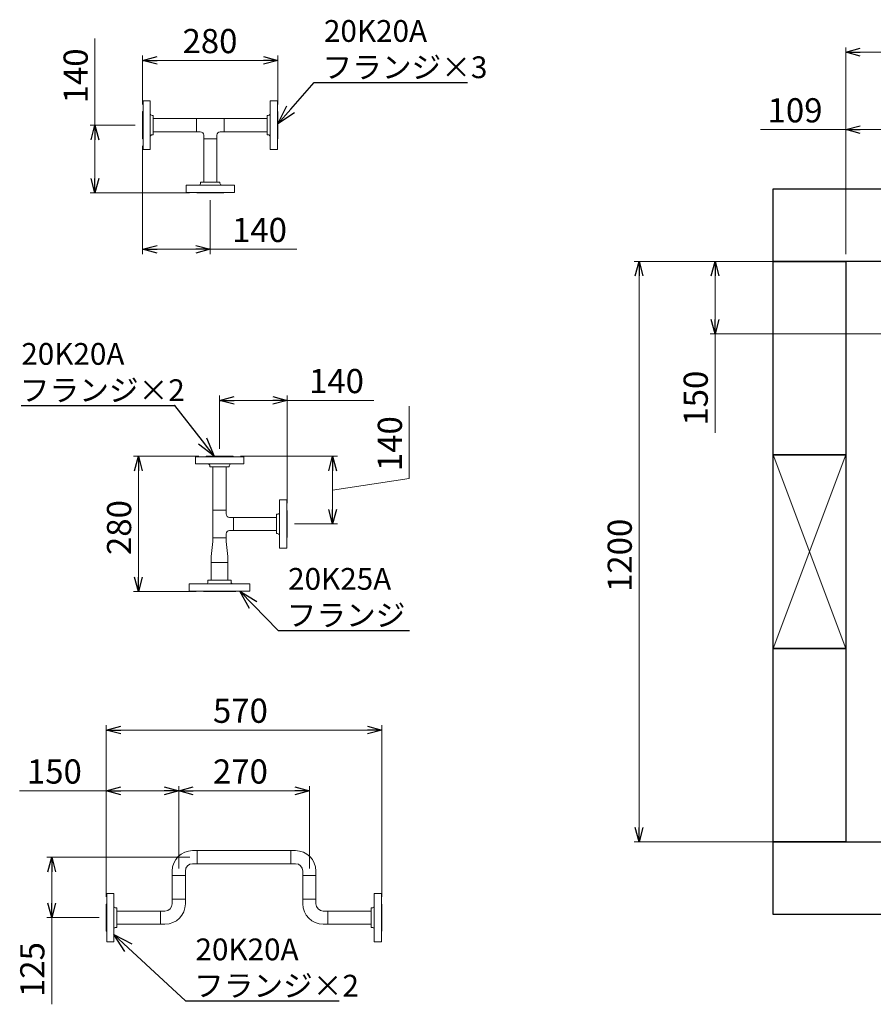
# Model space of a CAD drawing. Units: millimetres. Extents: x 4625 to 13855, y 6969 to 11740.
# Drawn here: x 6009 to 7774, y 9629 to 11664 of the extents above; entities that cross this region are included whole.
import ezdxf

# ---------------------------------------------------------------- set-up
doc = ezdxf.new("R2010")
doc.units = ezdxf.units.MM
doc.linetypes.add('実線', pattern=[0])
for name, color, linetype in [('1', 7, 'Continuous'), ('2', 7, 'Continuous'), ('CSLAYER17', 7, 'Continuous'), ('ガス管', 7, 'Continuous')]:
    doc.layers.add(name, color=color, linetype=linetype)
doc.layers.add('図面枠', color=7, linetype='Continuous', lineweight=50)
doc.styles.get("Standard").update_dxf_attribs({"font": 'simplex.shx', "bigfont": 'bigfont.shx'})

msp = doc.modelspace()

# ---------------------------------------------------------------- linework, layer by layer
at = {"color": 7, "linetype": '実線', "lineweight": 9, "ltscale": 0.001}
for p, q in [((6164.5, 11446.1), (6164.5, 11625.1)), ((6292.9, 11579.9), (6512.9, 11579.9)), ((7747.1, 11596.9), (13387.1, 11596.9)), ((7717.1, 11436.8), (7540.5, 11436.8)), ((7796.1, 11436.8), (7747.1, 11436.8)), ((6164.5, 11336.1), (6164.5, 11416.1)), ((6292.9, 11189.5), (6372.9, 11189.5)), ((6402.9, 11189.5), (6582, 11189.5)), ((7289.7, 9994.5), (7289.7, 11134.5)), ((7446.8, 11134.5), (7446.8, 11044.5)), ((7446.8, 11014.5), (7446.8, 10810)), ((6452.1, 10877.2), (6532.1, 10877.2)), ((6562.1, 10877.2), (6741.2, 10877.2)), ((6814.3, 10716), (6814.3, 10865)), ((6254.3, 10511.9), (6254.3, 10731.9)), ((6656, 10651.9), (6656, 10731.9)), ((6656, 10691.9), (6814.3, 10716)), ((6217.8, 10195.8), (6727.8, 10195.8)), ((6187.8, 10070.2), (6008.7, 10070.2)), ((6307.8, 10070.2), (6217.8, 10070.2)), ((6367.8, 10070.2), (6577.8, 10070.2)), ((6074.9, 9903.1), (6074.9, 9838.1)), ((6074.9, 9808.1), (6074.9, 9629))]:
    msp.add_line(p, q, dxfattribs=at)
at = {"linetype": '実線', "lineweight": 9, "ltscale": 0.001}
for p, q in [((7717.1, 11179.5), (7717.1, 11606.9)), ((6262.9, 11489.1), (6262.9, 11589.9)), ((6542.9, 11489.1), (6542.9, 11589.9)), ((6247.9, 11446.1), (6154.5, 11446.1)), ((7717.1, 11179.5), (7717.1, 11446.8)), ((6262.9, 11403.1), (6262.9, 11179.5)), ((6359.9, 11306.1), (6154.5, 11306.1)), ((6402.9, 11291.1), (6402.9, 11179.5)), ((7552.1, 11164.5), (7279.7, 11164.5)), ((7752.1, 11164.5), (7436.8, 11164.5)), ((7811.1, 11014.5), (7436.8, 11014.5)), ((6422.1, 10776.9), (6422.1, 10887.2)), ((6562.1, 10664.9), (6562.1, 10887.2)), ((6379.1, 10761.9), (6244.3, 10761.9)), ((6465.1, 10761.9), (6666, 10761.9)), ((6577.1, 10621.9), (6666, 10621.9)), ((6373.6, 10481.9), (6244.3, 10481.9)), ((6187.8, 9851.1), (6187.8, 10205.8)), ((6757.8, 9851.1), (6757.8, 10205.8)), ((6187.8, 9851.1), (6187.8, 10080.2)), ((6337.8, 9910), (6337.8, 10080.2)), ((6337.8, 9910), (6337.8, 10080.2)), ((6607.8, 9910), (6607.8, 10080.2)), ((7702.1, 9964.5), (7279.7, 9964.5)), ((6360.9, 9933.1), (6064.9, 9933.1)), ((6172.8, 9808.1), (6064.9, 9808.1))]:
    msp.add_line(p, q, dxfattribs=at)
at = {"color": 0, "linetype": 'ByBlock', "lineweight": -2}
for p, q in [((7717.1, 11596.9), (7747.1, 11604.9)), ((6262.9, 11579.9), (6292.9, 11588)), ((6292.9, 11571.9), (6262.9, 11579.9)), ((6262.9, 11579.9), (6292.9, 11579.9)), ((6512.9, 11588), (6542.9, 11579.9)), ((6542.9, 11579.9), (6512.9, 11571.9)), ((6542.9, 11579.9), (6512.9, 11579.9)), ((7747.1, 11588.8), (7717.1, 11596.9)), ((7717.1, 11596.9), (7747.1, 11596.9)), ((6542.9, 11448.8), (6561.2, 11486)), ((6542.9, 11448.8), (6569.2, 11478.9)), ((6577.3, 11471.9), (6542.9, 11448.8)), ((6156.5, 11416.1), (6164.5, 11446.1)), ((6164.5, 11446.1), (6172.5, 11416.1)), ((6164.5, 11446.1), (6164.5, 11416.1)), ((7717.1, 11436.8), (7747.1, 11444.8)), ((7747.1, 11428.7), (7717.1, 11436.8)), ((7717.1, 11436.8), (7747.1, 11436.8)), ((6164.5, 11306.1), (6156.5, 11336.1)), ((6172.5, 11336.1), (6164.5, 11306.1)), ((6164.5, 11306.1), (6164.5, 11336.1)), ((6262.9, 11189.5), (6292.9, 11197.5)), ((6372.9, 11197.5), (6402.9, 11189.5)), ((6292.9, 11181.5), (6262.9, 11189.5)), ((6262.9, 11189.5), (6292.9, 11189.5)), ((6402.9, 11189.5), (6372.9, 11181.5)), ((6402.9, 11189.5), (6372.9, 11189.5)), ((7281.7, 11134.5), (7289.7, 11164.5)), ((7289.7, 11164.5), (7297.7, 11134.5)), ((7289.7, 11164.5), (7289.7, 11134.5)), ((7438.7, 11134.5), (7446.8, 11164.5)), ((7446.8, 11164.5), (7454.8, 11134.5)), ((7446.8, 11164.5), (7446.8, 11134.5)), ((7446.8, 11014.5), (7438.7, 11044.5)), ((7454.8, 11044.5), (7446.8, 11014.5)), ((7446.8, 11014.5), (7446.8, 11044.5)), ((6422.1, 10877.2), (6452.1, 10885.2)), ((6452.1, 10869.1), (6422.1, 10877.2)), ((6422.1, 10877.2), (6452.1, 10877.2)), ((6532.1, 10885.2), (6562.1, 10877.2)), ((6562.1, 10877.2), (6532.1, 10869.1)), ((6562.1, 10877.2), (6532.1, 10877.2)), ((6411.3, 10761.9), (6378.3, 10786.9)), ((6411.3, 10761.9), (6386.7, 10793.5)), ((6395.2, 10800), (6411.3, 10761.9)), ((6246.2, 10731.9), (6254.3, 10761.9)), ((6254.3, 10761.9), (6262.3, 10731.9)), ((6254.3, 10761.9), (6254.3, 10731.9)), ((6648, 10731.9), (6656, 10761.9)), ((6656, 10761.9), (6664.1, 10731.9)), ((6656, 10761.9), (6656, 10731.9)), ((6656, 10621.9), (6648, 10651.9)), ((6664.1, 10651.9), (6656, 10621.9)), ((6656, 10621.9), (6656, 10651.9)), ((6254.3, 10481.9), (6246.2, 10511.9)), ((6262.3, 10511.9), (6254.3, 10481.9)), ((6254.3, 10481.9), (6254.3, 10511.9)), ((6484.1, 10446.9), (6463.7, 10482.9)), ((6463.7, 10482.9), (6499.4, 10461.9)), ((6463.7, 10482.9), (6491.8, 10454.4)), ((6187.8, 10195.8), (6217.8, 10203.9)), ((6217.8, 10187.8), (6187.8, 10195.8)), ((6187.8, 10195.8), (6217.8, 10195.8)), ((6727.8, 10203.9), (6757.8, 10195.8)), ((6757.8, 10195.8), (6727.8, 10187.8)), ((6757.8, 10195.8), (6727.8, 10195.8)), ((6187.8, 10070.2), (6217.8, 10078.2)), ((6307.8, 10078.2), (6337.8, 10070.2)), ((6337.8, 10070.2), (6367.8, 10078.2)), ((6577.8, 10078.2), (6607.8, 10070.2)), ((6217.8, 10062.2), (6187.8, 10070.2)), ((6187.8, 10070.2), (6217.8, 10070.2)), ((6337.8, 10070.2), (6307.8, 10062.2)), ((6337.8, 10070.2), (6307.8, 10070.2)), ((6367.8, 10062.2), (6337.8, 10070.2)), ((6337.8, 10070.2), (6367.8, 10070.2)), ((6607.8, 10070.2), (6577.8, 10062.2)), ((6607.8, 10070.2), (6577.8, 10070.2)), ((7289.7, 9964.5), (7281.7, 9994.5)), ((7297.7, 9994.5), (7289.7, 9964.5)), ((7289.7, 9964.5), (7289.7, 9994.5)), ((6066.9, 9903.1), (6074.9, 9933.1)), ((6074.9, 9933.1), (6083, 9903.1)), ((6074.9, 9933.1), (6074.9, 9903.1)), ((6074.9, 9808.1), (6066.9, 9838.1)), ((6083, 9838.1), (6074.9, 9808.1)), ((6074.9, 9808.1), (6074.9, 9838.1)), ((6225.9, 9738), (6203.8, 9773.1)), ((6203.8, 9773.1), (6240.4, 9753.8)), ((6203.8, 9773.1), (6233.2, 9745.9))]:
    msp.add_line(p, q, dxfattribs=at)
at = {"color": 3, "linetype": 'Continuous', "lineweight": 9}
for p, q in [((6374.3, 11432.5), (6374.3, 11459.7)), ((6374.3, 11459.7), (6431.5, 11459.7)), ((6431.5, 11459.7), (6431.5, 11432.5)), ((6374.3, 11432.5), (6382.3, 11432.5)), ((6389.3, 11417.5), (6389.3, 11425.5)), ((6416.5, 11417.5), (6389.3, 11417.5)), ((6389.3, 11409.5), (6389.3, 11417.5)), ((6416.5, 11417.5), (6416.5, 11425.5)), ((6416.5, 11409.5), (6416.5, 11417.5)), ((6423.5, 11432.5), (6431.5, 11432.5)), ((6408.5, 10650.5), (6435.7, 10650.5)), ((6408.5, 10593.3), (6408.5, 10650.5)), ((6435.7, 10642.5), (6435.7, 10650.5)), ((6450.7, 10635.5), (6442.7, 10635.5)), ((6450.7, 10635.5), (6450.7, 10608.3)), ((6540.1, 10635.5), (6450.7, 10635.5)), ((6450.7, 10608.3), (6442.7, 10608.3)), ((6540.1, 10608.3), (6450.7, 10608.3)), ((6405.1, 10554.5), (6408.5, 10585.3)), ((6435.7, 10593.3), (6408.5, 10593.3)), ((6408.5, 10585.3), (6408.5, 10593.3)), ((6435.7, 10593.3), (6435.7, 10601.3)), ((6435.7, 10593.3), (6435.7, 10585.3)), ((6439.1, 10554.5), (6435.7, 10585.3)), ((6405.1, 10542.5), (6405.1, 10554.5)), ((6405.1, 10542.5), (6439.1, 10542.5)), ((6405.1, 10505.9), (6405.1, 10542.5)), ((6439.1, 10554.5), (6439.1, 10542.5)), ((6439.1, 10542.5), (6439.1, 10505.9)), ((6405.1, 10505.9), (6439.1, 10505.9)), ((6375.9, 9946.7), (6366.4, 9946.7)), ((6375.9, 9946.7), (6375.9, 9919.5)), ((6375.9, 9946.7), (6569.7, 9946.7)), ((6569.7, 9946.7), (6579.2, 9946.7)), ((6569.7, 9946.7), (6569.7, 9919.5)), ((6375.9, 9919.5), (6366.4, 9919.5)), ((6375.9, 9919.5), (6569.7, 9919.5)), ((6569.7, 9919.5), (6579.2, 9919.5)), ((6324.2, 9895), (6324.2, 9904.5)), ((6351.4, 9895), (6324.2, 9895)), ((6324.2, 9846.2), (6324.2, 9895)), ((6351.4, 9895), (6351.4, 9904.5)), ((6351.4, 9846.2), (6351.4, 9895)), ((6594.2, 9895), (6594.2, 9904.5)), ((6594.2, 9895), (6621.4, 9895)), ((6594.2, 9846.2), (6594.2, 9895)), ((6621.4, 9895), (6621.4, 9904.5)), ((6621.4, 9846.2), (6621.4, 9895)), ((6324.2, 9846.2), (6351.4, 9846.2)), ((6324.2, 9846.2), (6324.2, 9836.7)), ((6351.4, 9846.2), (6351.4, 9836.7)), ((6621.4, 9846.2), (6594.2, 9846.2)), ((6594.2, 9846.2), (6594.2, 9836.7)), ((6621.4, 9846.2), (6621.4, 9836.7)), ((6299.7, 9821.7), (6209.8, 9821.7)), ((6299.7, 9821.7), (6309.2, 9821.7)), ((6299.7, 9794.5), (6299.7, 9821.7)), ((6645.9, 9821.7), (6636.4, 9821.7)), ((6642.9, 9821.7), (6735.8, 9821.7)), ((6645.9, 9794.5), (6645.9, 9821.7)), ((6299.7, 9794.5), (6209.8, 9794.5)), ((6299.7, 9794.5), (6309.2, 9794.5)), ((6645.9, 9794.5), (6636.4, 9794.5)), ((6642.9, 9794.5), (6735.8, 9794.5))]:
    msp.add_line(p, q, dxfattribs=at)
for centre, radius, start, end in [((6382.3, 11425.5), 7, 0, 90), ((6423.5, 11425.5), 7, 90, 180), ((6442.7, 10642.5), 7, 180, 270), ((6442.7, 10601.3), 7, 90, 180), ((6366.4, 9904.5), 42.2, 90, 180), ((6579.2, 9904.5), 42.2, 0, 90), ((6366.4, 9904.5), 15, 90, 180), ((6579.2, 9904.5), 15, 0, 90), ((6309.2, 9836.7), 15, 270, 0), ((6309.2, 9836.7), 42.2, 270, 0), ((6636.4, 9836.7), 42.2, 180, 270), ((6636.4, 9836.7), 15, 180, 270)]:
    msp.add_arc(centre, radius, start, end, dxfattribs=at)
at = {"layer": '1', "color": 3, "linetype": 'Continuous', "lineweight": 9}
for p, q in [((6284.9, 11459.7), (6374.3, 11459.7)), ((6431.5, 11459.7), (6520.9, 11459.7)), ((6284.9, 11432.5), (6374.3, 11432.5)), ((6389.3, 11417.5), (6389.3, 11328.1)), ((6416.5, 11417.5), (6416.5, 11328.1)), ((6431.5, 11432.5), (6520.9, 11432.5)), ((6408.5, 10739.9), (6408.5, 10650.5)), ((6435.7, 10739.9), (6435.7, 10650.5))]:
    msp.add_line(p, q, dxfattribs=at)
at = {"layer": 'CSLAYER17', "color": 3, "linetype": 'Continuous', "lineweight": 9}
for p, q in [((6446.1, 10505.9), (6398.1, 10505.9)), ((6359.6, 10482.9), (6359.6, 10497.9)), ((6484.6, 10497.9), (6359.6, 10497.9)), ((6484.6, 10482.9), (6359.6, 10482.9)), ((6388.6, 10481.9), (6388.6, 10482.9)), ((6455.6, 10481.9), (6455.6, 10482.9)), ((6484.6, 10482.9), (6484.6, 10497.9))]:
    msp.add_line(p, q, dxfattribs=at)
at = {"layer": 'ガス管', "color": 3, "linetype": '実線', "lineweight": 9, "ltscale": 0.001}
for p, q in [((6263.9, 11396.1), (6263.9, 11496.1)), ((6263.9, 11496.1), (6278.9, 11496.1)), ((6278.9, 11396.1), (6278.9, 11496.1)), ((6526.9, 11496.1), (6526.9, 11396.1)), ((6526.9, 11496.1), (6541.9, 11496.1)), ((6541.9, 11496.1), (6541.9, 11396.1)), ((6262.9, 11418.1), (6262.9, 11474.1)), ((6262.9, 11474.1), (6263.9, 11474.1)), ((6282.9, 11466.1), (6284.9, 11466.1)), ((6284.9, 11426.1), (6284.9, 11466.1)), ((6520.9, 11466.1), (6520.9, 11426.1)), ((6522.9, 11466.1), (6520.9, 11466.1)), ((6542.9, 11474.1), (6541.9, 11474.1)), ((6542.9, 11474.1), (6542.9, 11418.1)), ((6262.9, 11418.1), (6263.9, 11418.1)), ((6282.9, 11426.1), (6284.9, 11426.1)), ((6522.9, 11426.1), (6520.9, 11426.1)), ((6542.9, 11418.1), (6541.9, 11418.1)), ((6278.9, 11396.1), (6263.9, 11396.1)), ((6541.9, 11396.1), (6526.9, 11396.1)), ((6452.9, 11322.1), (6352.9, 11322.1)), ((6352.9, 11307.1), (6352.9, 11322.1)), ((6422.9, 11328.1), (6382.9, 11328.1)), ((6382.9, 11326.1), (6382.9, 11328.1)), ((6422.9, 11326.1), (6422.9, 11328.1)), ((6452.9, 11322.1), (6452.9, 11307.1)), ((6452.9, 11307.1), (6352.9, 11307.1)), ((6374.9, 11306.1), (6374.9, 11307.1)), ((6430.9, 11306.1), (6374.9, 11306.1)), ((6430.9, 11306.1), (6430.9, 11307.1)), ((6372.1, 10760.9), (6472.1, 10760.9)), ((6372.1, 10745.9), (6372.1, 10760.9)), ((6372.1, 10745.9), (6472.1, 10745.9)), ((6394.1, 10761.9), (6450.1, 10761.9)), ((6394.1, 10761.9), (6394.1, 10760.9)), ((6450.1, 10761.9), (6450.1, 10760.9)), ((6472.1, 10760.9), (6472.1, 10745.9)), ((6402.1, 10741.9), (6402.1, 10739.9)), ((6402.1, 10739.9), (6442.1, 10739.9)), ((6442.1, 10741.9), (6442.1, 10739.9)), ((6546.1, 10671.9), (6546.1, 10571.9)), ((6546.1, 10671.9), (6561.1, 10671.9)), ((6561.1, 10671.9), (6561.1, 10571.9)), ((6562.1, 10649.9), (6561.1, 10649.9)), ((6562.1, 10649.9), (6562.1, 10593.9)), ((6540.1, 10641.9), (6540.1, 10601.9)), ((6542.1, 10641.9), (6540.1, 10641.9)), ((6542.1, 10601.9), (6540.1, 10601.9)), ((6562.1, 10593.9), (6561.1, 10593.9)), ((6561.1, 10571.9), (6546.1, 10571.9)), ((6188.8, 9758.1), (6188.8, 9858.1)), ((6188.8, 9858.1), (6203.8, 9858.1)), ((6203.8, 9758.1), (6203.8, 9858.1)), ((6741.8, 9858.1), (6741.8, 9758.1)), ((6741.8, 9858.1), (6756.8, 9858.1)), ((6756.8, 9858.1), (6756.8, 9758.1)), ((6187.8, 9780.1), (6187.8, 9836.1)), ((6187.8, 9836.1), (6188.8, 9836.1)), ((6757.8, 9836.1), (6756.8, 9836.1)), ((6757.8, 9836.1), (6757.8, 9780.1)), ((6207.8, 9828.1), (6209.8, 9828.1)), ((6209.8, 9788.1), (6209.8, 9828.1)), ((6735.8, 9828.1), (6735.8, 9788.1)), ((6737.8, 9828.1), (6735.8, 9828.1)), ((6187.8, 9780.1), (6188.8, 9780.1)), ((6207.8, 9788.1), (6209.8, 9788.1)), ((6737.8, 9788.1), (6735.8, 9788.1)), ((6757.8, 9780.1), (6756.8, 9780.1)), ((6203.8, 9758.1), (6188.8, 9758.1)), ((6756.8, 9758.1), (6741.8, 9758.1))]:
    msp.add_line(p, q, dxfattribs=at)
for centre, start, end in [((6282.9, 11470.1), 180, 270), ((6522.9, 11470.1), 270, 0), ((6282.9, 11422.1), 90, 180), ((6522.9, 11422.1), 0, 90), ((6378.9, 11326.1), 270, 0), ((6426.9, 11326.1), 180, 270), ((6398.1, 10741.9), 0, 90), ((6446.1, 10741.9), 90, 180), ((6542.1, 10645.9), 270, 0), ((6542.1, 10597.9), 0, 90), ((6207.8, 9832.1), 180, 270), ((6737.8, 9832.1), 270, 0), ((6207.8, 9784.1), 90, 180), ((6737.8, 9784.1), 0, 90)]:
    msp.add_arc(centre, 4, start, end, dxfattribs=at)
at = {"layer": '図面枠', "color": 7, "linetype": 'ByBlock', "lineweight": -2, "ltscale": 0.5}
for p, q in [((6569.2, 11478.9), (6617.6, 11534.3)), ((6617.6, 11534.3), (6618, 11534.3)), ((6618, 11534.3), (6935, 11534.3)), ((6012.1, 10866.8), (6329.1, 10866.8)), ((6329.5, 10866.8), (6329.1, 10866.8)), ((6386.7, 10793.5), (6329.5, 10866.8)), ((6491.8, 10454.4), (6543.5, 10401.8)), ((6543.5, 10401.8), (6543.9, 10401.8)), ((6543.9, 10401.8), (6814.6, 10401.8)), ((6233.2, 9745.9), (6352, 9636)), ((6352, 9636), (6352.3, 9636)), ((6352.3, 9636), (6669.3, 9636))]:
    msp.add_line(p, q, dxfattribs=at)
at = {"layer": '図面枠', "lineweight": 25, "ltscale": 0.5}
for p, q in [((7567.1, 11164.5), (7567.1, 11314.5)), ((7567.1, 11314.5), (7967.1, 11314.5)), ((7567.1, 10764.5), (7567.1, 11164.5)), ((7567.1, 11164.5), (7717.1, 11164.5)), ((7967.1, 11164.5), (7567.1, 11164.5)), ((7717.1, 11164.5), (7717.1, 10764.5)), ((7567.1, 10364.5), (7567.1, 10764.5)), ((7567.1, 10764.5), (7717.1, 10764.5)), ((7717.1, 10764.5), (7567.1, 10764.5)), ((7717.1, 10764.5), (7717.1, 10364.5)), ((7567.1, 9964.5), (7567.1, 10364.5)), ((7567.1, 10364.5), (7717.1, 10364.5)), ((7717.1, 10364.5), (7567.1, 10364.5)), ((7717.1, 10364.5), (7717.1, 9964.5)), ((7717.1, 9964.5), (7567.1, 9964.5)), ((7567.1, 9814.5), (7567.1, 9964.5)), ((7567.1, 9964.5), (7967.1, 9964.5)), ((7967.1, 9814.5), (7567.1, 9814.5))]:
    msp.add_line(p, q, dxfattribs=at)
at = {"layer": '図面枠', "color": 3, "lineweight": 9, "ltscale": 0.5}
for p, q in [((7567.1, 10764.5), (7717.1, 10364.5)), ((7567.1, 10364.5), (7717.1, 10764.5)), ((6398.1, 10501.9), (6398.1, 10505.9)), ((6446.1, 10501.9), (6446.1, 10505.9)), ((6455.6, 10481.9), (6388.6, 10481.9))]:
    msp.add_line(p, q, dxfattribs=at)
for centre, start, end in [((6394.1, 10501.9), 270, 0), ((6450.1, 10501.9), 180, 270)]:
    msp.add_arc(centre, 4, start, end, dxfattribs=at)

# ---------------------------------------------------------------- texts
at = {"lineweight": 9}
for s, p in [('280', (6345.5, 11594.9)), ('109', (7555.5, 11451.8)), ('140', (6447.9, 11204.5)), ('140', (6607.1, 10892.2)), ('570', (6408.5, 10210.8)), ('150', (6023.7, 10085.2)), ('270', (6408.5, 10085.2))]:
    msp.add_text(s, height=50, dxfattribs=at).set_placement(p)
for s, p in [('140', (6149.5, 11491.1)), ('150', (7431.8, 10825)), ('140', (6799.3, 10731)), ('280', (6239.3, 10557.6)), ('1200', (7274.7, 10481.2)), ('125', (6059.9, 9644))]:
    msp.add_text(s, height=50, rotation=90, dxfattribs=at).set_placement(p)
at = {"layer": '2', "color": 3, "linetype": 'Continuous', "lineweight": 9, "insert": (7319.7, 10075.1), "char_height": 0.18, "attachment_point": 1, "rotation": 90}
msp.add_mtext('{\\fMS PGothic|b0|i0|c128|p50;\u3000}', dxfattribs=at)
at = {"layer": '図面枠', "color": 7, "lineweight": 9}
for s, p in [('20K20A', (6638, 11618.3)), ('フランジ×3', (6635, 11543.3)), ('20K20A', (6012.1, 10950.8)), ('フランジ×2', (6009.1, 10875.8)), ('20K25A', (6563.9, 10485.8)), ('フランジ', (6560.9, 10410.8)), ('20K20A', (6372.3, 9720)), ('フランジ×2', (6369.3, 9645))]:
    msp.add_text(s, height=45, dxfattribs=at).set_placement(p)

doc.saveas('drawing.dxf')
